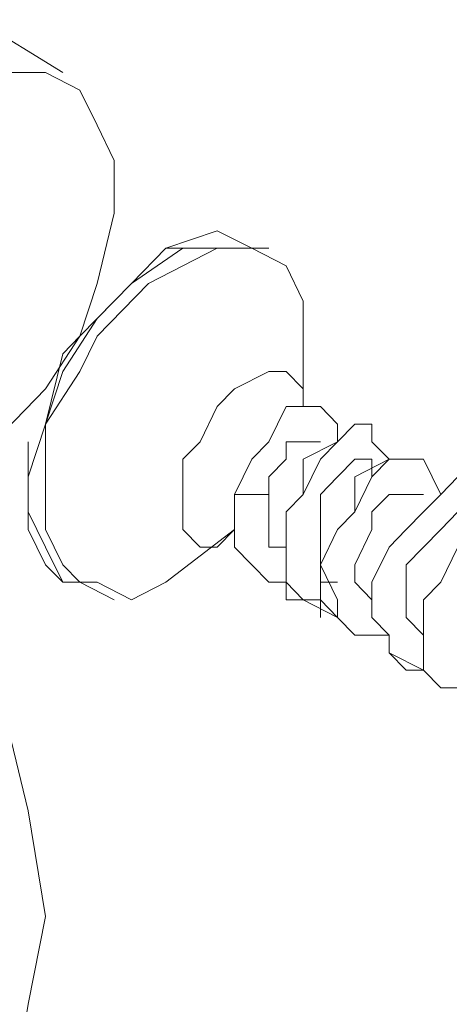
# Model space of a CAD drawing. Extents: x 95 to 1095, y -80 to 920.
# Drawn here: x 309 to 311, y 231 to 237 of the extents above; entities that cross this region are included whole.
import ezdxf

# ---------------------------------------------------------------- set-up
doc = ezdxf.new("R2010")
doc.units = 0
doc.header["$MEASUREMENT"] = 0
doc.layers.add('Layer 1', color=7, linetype='Continuous', lineweight=0)

msp = doc.modelspace()

# ---------------------------------------------------------------- linework, layer by layer
at = {"layer": 'Layer 1', "color": 18, "lineweight": 18, "true_color": 0x000000}
for points in [[(308.77, 236.6406), (308.77, 236.6406), (308.245, 236.9633), (308.245, 236.9633)], [(310.0299, 235.5649), (310.0299, 235.5649), (309.9249, 235.5649), (309.9249, 235.5649)], [(310.0299, 235.5649), (310.0299, 235.5649), (310.0299, 235.5649), (310.0299, 235.5649)], [(310.2399, 234.5968), (310.2399, 234.5968), (310.2399, 235.0271), (310.2399, 235.0271)], [(310.3449, 234.3816), (310.3449, 234.3816), (310.3449, 234.3816), (310.3449, 234.3816)], [(310.6599, 234.1665), (310.6599, 234.1665), (310.6599, 234.2741), (310.6599, 234.2741)], [(309.8199, 234.059), (309.8199, 234.059), (310.0299, 234.059), (310.0299, 234.059)], [(309.8199, 234.059), (309.8199, 234.059), (309.8199, 234.059), (309.8199, 234.059)], [(310.9749, 234.059), (310.9749, 234.059), (310.8699, 234.059), (310.8699, 234.059)], [(309.4, 233.5211), (309.4, 233.5211), (309.8199, 233.8438), (309.8199, 233.8438)], [(308.77, 233.5211), (308.77, 233.5211), (308.875, 233.5211), (308.875, 233.5211)]]:
    msp.add_open_spline(points, degree=3, dxfattribs=at)
for points, knots in [([(307.09, 234.8119), (307.09, 234.8119), (307.09, 235.1346), (307.09, 235.1346), (307.09, 235.1346), (307.195, 235.4573), (307.195, 235.4573), (307.195, 235.4573), (307.405, 235.8876), (307.405, 235.8876), (307.405, 235.8876), (307.615, 236.1028), (307.615, 236.1028), (307.615, 236.1028), (307.93, 236.4255), (307.93, 236.4255), (307.93, 236.4255), (308.14, 236.533), (308.14, 236.533), (308.14, 236.533), (308.455, 236.6406), (308.455, 236.6406), (308.455, 236.6406), (308.665, 236.6406), (308.665, 236.6406), (308.665, 236.6406), (308.875, 236.533), (308.875, 236.533), (308.875, 236.533), (308.98, 236.3178), (308.98, 236.3178), (308.98, 236.3178), (309.085, 236.1028), (309.085, 236.1028), (309.085, 236.1028), (309.085, 235.78), (309.085, 235.78), (309.085, 235.78), (308.98, 235.3498), (308.98, 235.3498), (308.98, 235.3498), (308.875, 235.0271), (308.875, 235.0271), (308.875, 235.0271), (308.665, 234.7043), (308.665, 234.7043), (308.665, 234.7043), (308.35, 234.3816), (308.35, 234.3816), (308.35, 234.3816), (308.14, 234.1665), (308.14, 234.1665), (308.14, 234.1665), (307.825, 234.059), (307.825, 234.059), (307.825, 234.059), (307.615, 234.059), (307.615, 234.059), (307.615, 234.059), (307.405, 234.059), (307.405, 234.059), (307.405, 234.059), (307.195, 234.2741), (307.195, 234.2741), (307.195, 234.2741), (307.09, 234.4892), (307.09, 234.4892), (307.09, 234.4892), (307.09, 234.8119), (307.09, 234.8119)], [0, 0, 0, 0, 1, 1, 1, 2, 2, 2, 3, 3, 3, 4, 4, 4, 5, 5, 5, 6, 6, 6, 7, 7, 7, 8, 8, 8, 9, 9, 9, 10, 10, 10, 11, 11, 11, 12, 12, 12, 13, 13, 13, 14, 14, 14, 15, 15, 15, 16, 16, 16, 17, 17, 17, 18, 18, 18, 19, 19, 19, 20, 20, 20, 21, 21, 21, 22, 22, 22, 23, 23, 23, 23]), ([(309.9249, 235.5649), (309.9249, 235.5649), (309.9249, 235.5649), (309.9249, 235.5649), (309.9249, 235.5649), (309.7149, 235.6725), (309.7149, 235.6725), (309.7149, 235.6725), (309.4, 235.5649), (309.4, 235.5649), (309.4, 235.5649), (309.19, 235.3498), (309.19, 235.3498), (309.19, 235.3498), (308.98, 235.1346), (308.98, 235.1346), (308.98, 235.1346), (308.77, 234.8119), (308.77, 234.8119), (308.77, 234.8119), (308.665, 234.4892), (308.665, 234.4892)], [0, 0, 0, 0, 1, 1, 1, 2, 2, 2, 3, 3, 3, 4, 4, 4, 5, 5, 5, 6, 6, 6, 7, 7, 7, 7]), ([(308.665, 234.4892), (308.665, 234.4892), (308.77, 234.9195), (308.77, 234.9195), (308.77, 234.9195), (308.875, 235.0271), (308.875, 235.0271), (308.875, 235.0271), (309.085, 235.2422), (309.085, 235.2422), (309.085, 235.2422), (309.19, 235.3498), (309.19, 235.3498), (309.19, 235.3498), (309.4, 235.5649), (309.4, 235.5649), (309.4, 235.5649), (309.5049, 235.5649), (309.5049, 235.5649)], [0, 0, 0, 0, 1, 1, 1, 2, 2, 2, 3, 3, 3, 4, 4, 4, 5, 5, 5, 6, 6, 6, 6]), ([(310.2399, 235.0271), (310.2399, 235.0271), (310.2399, 235.2422), (310.2399, 235.2422), (310.2399, 235.2422), (310.1349, 235.4573), (310.1349, 235.4573), (310.1349, 235.4573), (309.9249, 235.5649), (309.9249, 235.5649), (309.9249, 235.5649), (309.7149, 235.5649), (309.7149, 235.5649), (309.7149, 235.5649), (309.5049, 235.4573), (309.5049, 235.4573), (309.5049, 235.4573), (309.295, 235.3498), (309.295, 235.3498), (309.295, 235.3498), (308.98, 235.0271), (308.98, 235.0271), (308.98, 235.0271), (308.875, 234.8119), (308.875, 234.8119), (308.875, 234.8119), (308.665, 234.4892), (308.665, 234.4892)], [0, 0, 0, 0, 1, 1, 1, 2, 2, 2, 3, 3, 3, 4, 4, 4, 5, 5, 5, 6, 6, 6, 7, 7, 7, 8, 8, 8, 9, 9, 9, 9]), ([(310.0299, 235.5649), (310.0299, 235.5649), (309.9249, 235.5649), (309.9249, 235.5649), (309.9249, 235.5649), (309.7149, 235.5649), (309.7149, 235.5649), (309.7149, 235.5649), (309.5049, 235.5649), (309.5049, 235.5649), (309.5049, 235.5649), (309.19, 235.3498), (309.19, 235.3498), (309.19, 235.3498), (308.98, 235.1346), (308.98, 235.1346), (308.98, 235.1346), (308.77, 234.8119), (308.77, 234.8119), (308.77, 234.8119), (308.665, 234.4892), (308.665, 234.4892), (308.665, 234.4892), (308.665, 234.1665), (308.665, 234.1665), (308.665, 234.1665), (308.665, 233.8438), (308.665, 233.8438), (308.665, 233.8438), (308.77, 233.6287), (308.77, 233.6287), (308.77, 233.6287), (308.875, 233.5211), (308.875, 233.5211)], [0, 0, 0, 0, 1, 1, 1, 2, 2, 2, 3, 3, 3, 4, 4, 4, 5, 5, 5, 6, 6, 6, 7, 7, 7, 8, 8, 8, 9, 9, 9, 10, 10, 10, 11, 11, 11, 11]), ([(309.5049, 234.2741), (309.5049, 234.2741), (309.6099, 234.3816), (309.6099, 234.3816), (309.6099, 234.3816), (309.7149, 234.5968), (309.7149, 234.5968), (309.7149, 234.5968), (309.8199, 234.7043), (309.8199, 234.7043), (309.8199, 234.7043), (310.0299, 234.8119), (310.0299, 234.8119), (310.0299, 234.8119), (310.1349, 234.8119), (310.1349, 234.8119), (310.1349, 234.8119), (310.2399, 234.7043), (310.2399, 234.7043), (310.2399, 234.7043), (310.2399, 234.5968), (310.2399, 234.5968)], [0, 0, 0, 0, 1, 1, 1, 2, 2, 2, 3, 3, 3, 4, 4, 4, 5, 5, 5, 6, 6, 6, 7, 7, 7, 7]), ([(310.4499, 234.3816), (310.4499, 234.3816), (310.4499, 234.4892), (310.4499, 234.4892), (310.4499, 234.4892), (310.3449, 234.5968), (310.3449, 234.5968), (310.3449, 234.5968), (310.2399, 234.5968), (310.2399, 234.5968), (310.2399, 234.5968), (310.1349, 234.5968), (310.1349, 234.5968), (310.1349, 234.5968), (310.0299, 234.3816), (310.0299, 234.3816), (310.0299, 234.3816), (309.9249, 234.2741), (309.9249, 234.2741), (309.9249, 234.2741), (309.8199, 234.059), (309.8199, 234.059)], [0, 0, 0, 0, 1, 1, 1, 2, 2, 2, 3, 3, 3, 4, 4, 4, 5, 5, 5, 6, 6, 6, 7, 7, 7, 7]), ([(308.665, 234.4892), (308.665, 234.4892), (308.56, 234.1665), (308.56, 234.1665), (308.56, 234.1665), (308.56, 233.9514), (308.56, 233.9514)], [0, 0, 0, 0, 1, 1, 1, 2, 2, 2, 2]), ([(308.665, 234.4892), (308.665, 234.4892), (308.665, 234.1665), (308.665, 234.1665), (308.665, 234.1665), (308.665, 233.8438), (308.665, 233.8438), (308.665, 233.8438), (308.77, 233.6287), (308.77, 233.6287), (308.77, 233.6287), (308.875, 233.5211), (308.875, 233.5211)], [0, 0, 0, 0, 1, 1, 1, 2, 2, 2, 3, 3, 3, 4, 4, 4, 4]), ([(310.3449, 233.306), (310.3449, 233.306), (310.3449, 233.4136), (310.3449, 233.4136), (310.3449, 233.4136), (310.2399, 233.4136), (310.2399, 233.4136), (310.2399, 233.4136), (310.1349, 233.5211), (310.1349, 233.5211), (310.1349, 233.5211), (310.1349, 233.7363), (310.1349, 233.7363), (310.1349, 233.7363), (310.1349, 233.9514), (310.1349, 233.9514), (310.1349, 233.9514), (310.2399, 234.059), (310.2399, 234.059), (310.2399, 234.059), (310.3449, 234.2741), (310.3449, 234.2741), (310.3449, 234.2741), (310.4499, 234.3816), (310.4499, 234.3816), (310.4499, 234.3816), (310.5549, 234.4892), (310.5549, 234.4892), (310.5549, 234.4892), (310.6599, 234.4892), (310.6599, 234.4892), (310.6599, 234.4892), (310.6599, 234.3816), (310.6599, 234.3816), (310.6599, 234.3816), (310.7649, 234.2741), (310.7649, 234.2741)], [0, 0, 0, 0, 1, 1, 1, 2, 2, 2, 3, 3, 3, 4, 4, 4, 5, 5, 5, 6, 6, 6, 7, 7, 7, 8, 8, 8, 9, 9, 9, 10, 10, 10, 11, 11, 11, 12, 12, 12, 12]), ([(310.4499, 233.306), (310.4499, 233.306), (310.4499, 233.306), (310.4499, 233.306), (310.4499, 233.306), (310.2399, 233.4136), (310.2399, 233.4136), (310.2399, 233.4136), (310.1349, 233.4136), (310.1349, 233.4136), (310.1349, 233.4136), (310.1349, 233.5211), (310.1349, 233.5211), (310.1349, 233.5211), (310.1349, 233.7363), (310.1349, 233.7363), (310.1349, 233.7363), (310.1349, 233.9514), (310.1349, 233.9514), (310.1349, 233.9514), (310.2399, 234.059), (310.2399, 234.059), (310.2399, 234.059), (310.2399, 234.2741), (310.2399, 234.2741), (310.2399, 234.2741), (310.4499, 234.3816), (310.4499, 234.3816), (310.4499, 234.3816), (310.5549, 234.4892), (310.5549, 234.4892), (310.5549, 234.4892), (310.6599, 234.4892), (310.6599, 234.4892), (310.6599, 234.4892), (310.6599, 234.3816), (310.6599, 234.3816), (310.6599, 234.3816), (310.7649, 234.2741), (310.7649, 234.2741)], [0, 0, 0, 0, 1, 1, 1, 2, 2, 2, 3, 3, 3, 4, 4, 4, 5, 5, 5, 6, 6, 6, 7, 7, 7, 8, 8, 8, 9, 9, 9, 10, 10, 10, 11, 11, 11, 12, 12, 12, 13, 13, 13, 13]), ([(308.56, 234.3816), (308.56, 234.3816), (308.56, 234.1665), (308.56, 234.1665), (308.56, 234.1665), (308.56, 234.059), (308.56, 234.059)], [0, 0, 0, 0, 1, 1, 1, 2, 2, 2, 2]), ([(310.0299, 234.059), (310.0299, 234.059), (310.0299, 234.1665), (310.0299, 234.1665), (310.0299, 234.1665), (310.1349, 234.2741), (310.1349, 234.2741), (310.1349, 234.2741), (310.1349, 234.3816), (310.1349, 234.3816)], [0, 0, 0, 0, 1, 1, 1, 2, 2, 2, 3, 3, 3, 3]), ([(310.1349, 234.3816), (310.1349, 234.3816), (310.2399, 234.3816), (310.2399, 234.3816), (310.2399, 234.3816), (310.3449, 234.3816), (310.3449, 234.3816)], [0, 0, 0, 0, 1, 1, 1, 2, 2, 2, 2]), ([(310.3449, 234.3816), (310.3449, 234.3816), (310.2399, 234.3816), (310.2399, 234.3816), (310.2399, 234.3816), (310.1349, 234.3816), (310.1349, 234.3816)], [0, 0, 0, 0, 1, 1, 1, 2, 2, 2, 2]), ([(309.8199, 233.8438), (309.8199, 233.8438), (309.7149, 233.7363), (309.7149, 233.7363), (309.7149, 233.7363), (309.6099, 233.7363), (309.6099, 233.7363), (309.6099, 233.7363), (309.5049, 233.8438), (309.5049, 233.8438), (309.5049, 233.8438), (309.5049, 234.059), (309.5049, 234.059), (309.5049, 234.059), (309.5049, 234.2741), (309.5049, 234.2741)], [0, 0, 0, 0, 1, 1, 1, 2, 2, 2, 3, 3, 3, 4, 4, 4, 5, 5, 5, 5]), ([(310.6599, 234.2741), (310.6599, 234.2741), (310.5549, 234.2741), (310.5549, 234.2741), (310.5549, 234.2741), (310.4499, 234.1665), (310.4499, 234.1665), (310.4499, 234.1665), (310.3449, 234.059), (310.3449, 234.059), (310.3449, 234.059), (310.3449, 233.9514), (310.3449, 233.9514), (310.3449, 233.9514), (310.3449, 233.8438), (310.3449, 233.8438), (310.3449, 233.8438), (310.3449, 233.7363), (310.3449, 233.7363), (310.3449, 233.7363), (310.3449, 233.6287), (310.3449, 233.6287), (310.3449, 233.6287), (310.3449, 233.5211), (310.3449, 233.5211), (310.3449, 233.5211), (310.4499, 233.5211), (310.4499, 233.5211)], [0, 0, 0, 0, 1, 1, 1, 2, 2, 2, 3, 3, 3, 4, 4, 4, 5, 5, 5, 6, 6, 6, 7, 7, 7, 8, 8, 8, 9, 9, 9, 9]), ([(310.7649, 233.1984), (310.7649, 233.1984), (310.6599, 233.1984), (310.6599, 233.1984), (310.6599, 233.1984), (310.5549, 233.1984), (310.5549, 233.1984), (310.5549, 233.1984), (310.4499, 233.306), (310.4499, 233.306), (310.4499, 233.306), (310.4499, 233.4136), (310.4499, 233.4136), (310.4499, 233.4136), (310.3449, 233.6287), (310.3449, 233.6287), (310.3449, 233.6287), (310.4499, 233.8438), (310.4499, 233.8438), (310.4499, 233.8438), (310.5549, 233.9514), (310.5549, 233.9514), (310.5549, 233.9514), (310.6599, 234.1665), (310.6599, 234.1665), (310.6599, 234.1665), (310.7649, 234.2741), (310.7649, 234.2741), (310.7649, 234.2741), (310.8699, 234.2741), (310.8699, 234.2741), (310.8699, 234.2741), (310.9749, 234.2741), (310.9749, 234.2741), (310.9749, 234.2741), (311.0799, 234.059), (311.0799, 234.059)], [0, 0, 0, 0, 1, 1, 1, 2, 2, 2, 3, 3, 3, 4, 4, 4, 5, 5, 5, 6, 6, 6, 7, 7, 7, 8, 8, 8, 9, 9, 9, 10, 10, 10, 11, 11, 11, 12, 12, 12, 12]), ([(310.7649, 233.1984), (310.7649, 233.1984), (310.6599, 233.1984), (310.6599, 233.1984), (310.6599, 233.1984), (310.5549, 233.1984), (310.5549, 233.1984), (310.5549, 233.1984), (310.4499, 233.306), (310.4499, 233.306), (310.4499, 233.306), (310.3449, 233.4136), (310.3449, 233.4136), (310.3449, 233.4136), (310.3449, 233.6287), (310.3449, 233.6287), (310.3449, 233.6287), (310.4499, 233.8438), (310.4499, 233.8438), (310.4499, 233.8438), (310.5549, 233.9514), (310.5549, 233.9514), (310.5549, 233.9514), (310.5549, 234.1665), (310.5549, 234.1665), (310.5549, 234.1665), (310.7649, 234.2741), (310.7649, 234.2741), (310.7649, 234.2741), (310.8699, 234.2741), (310.8699, 234.2741), (310.8699, 234.2741), (310.9749, 234.2741), (310.9749, 234.2741), (310.9749, 234.2741), (311.0799, 234.059), (311.0799, 234.059)], [0, 0, 0, 0, 1, 1, 1, 2, 2, 2, 3, 3, 3, 4, 4, 4, 5, 5, 5, 6, 6, 6, 7, 7, 7, 8, 8, 8, 9, 9, 9, 10, 10, 10, 11, 11, 11, 12, 12, 12, 12]), ([(310.9749, 232.9833), (310.9749, 232.9833), (310.9749, 232.9833), (310.9749, 232.9833), (310.9749, 232.9833), (310.7649, 233.0908), (310.7649, 233.0908), (310.7649, 233.0908), (310.7649, 233.1984), (310.7649, 233.1984), (310.7649, 233.1984), (310.6599, 233.306), (310.6599, 233.306), (310.6599, 233.306), (310.6599, 233.5211), (310.6599, 233.5211), (310.6599, 233.5211), (310.7649, 233.7363), (310.7649, 233.7363), (310.7649, 233.7363), (310.8699, 233.8438), (310.8699, 233.8438), (310.8699, 233.8438), (310.9749, 233.9514), (310.9749, 233.9514), (310.9749, 233.9514), (311.0799, 234.059), (311.0799, 234.059), (311.0799, 234.059), (311.1849, 234.1665), (311.1849, 234.1665), (311.1849, 234.1665), (311.2899, 234.059), (311.2899, 234.059), (311.2899, 234.059), (311.2899, 233.9514), (311.2899, 233.9514)], [0, 0, 0, 0, 1, 1, 1, 2, 2, 2, 3, 3, 3, 4, 4, 4, 5, 5, 5, 6, 6, 6, 7, 7, 7, 8, 8, 8, 9, 9, 9, 10, 10, 10, 11, 11, 11, 12, 12, 12, 12]), ([(310.9749, 232.9833), (310.9749, 232.9833), (310.8699, 232.9833), (310.8699, 232.9833), (310.8699, 232.9833), (310.7649, 233.0908), (310.7649, 233.0908), (310.7649, 233.0908), (310.7649, 233.1984), (310.7649, 233.1984), (310.7649, 233.1984), (310.6599, 233.306), (310.6599, 233.306), (310.6599, 233.306), (310.6599, 233.5211), (310.6599, 233.5211), (310.6599, 233.5211), (310.7649, 233.7363), (310.7649, 233.7363), (310.7649, 233.7363), (310.8699, 233.8438), (310.8699, 233.8438), (310.8699, 233.8438), (310.9749, 233.9514), (310.9749, 233.9514), (310.9749, 233.9514), (311.0799, 234.059), (311.0799, 234.059), (311.0799, 234.059), (311.1849, 234.1665), (311.1849, 234.1665), (311.1849, 234.1665), (311.2899, 234.059), (311.2899, 234.059), (311.2899, 234.059), (311.2899, 233.9514), (311.2899, 233.9514)], [0, 0, 0, 0, 1, 1, 1, 2, 2, 2, 3, 3, 3, 4, 4, 4, 5, 5, 5, 6, 6, 6, 7, 7, 7, 8, 8, 8, 9, 9, 9, 10, 10, 10, 11, 11, 11, 12, 12, 12, 12]), ([(308.56, 234.059), (308.56, 234.059), (308.56, 233.9514), (308.56, 233.9514), (308.56, 233.9514), (308.665, 233.7363), (308.665, 233.7363), (308.665, 233.7363), (308.77, 233.5211), (308.77, 233.5211)], [0, 0, 0, 0, 1, 1, 1, 2, 2, 2, 3, 3, 3, 3]), ([(310.1349, 233.5211), (310.1349, 233.5211), (310.0299, 233.5211), (310.0299, 233.5211), (310.0299, 233.5211), (309.9249, 233.6287), (309.9249, 233.6287), (309.9249, 233.6287), (309.8199, 233.7363), (309.8199, 233.7363), (309.8199, 233.7363), (309.8199, 233.8438), (309.8199, 233.8438), (309.8199, 233.8438), (309.8199, 234.059), (309.8199, 234.059)], [0, 0, 0, 0, 1, 1, 1, 2, 2, 2, 3, 3, 3, 4, 4, 4, 5, 5, 5, 5]), ([(310.1349, 233.5211), (310.1349, 233.5211), (310.0299, 233.5211), (310.0299, 233.5211), (310.0299, 233.5211), (309.9249, 233.6287), (309.9249, 233.6287), (309.9249, 233.6287), (309.8199, 233.7363), (309.8199, 233.7363), (309.8199, 233.7363), (309.8199, 233.8438), (309.8199, 233.8438), (309.8199, 233.8438), (309.8199, 234.059), (309.8199, 234.059)], [0, 0, 0, 0, 1, 1, 1, 2, 2, 2, 3, 3, 3, 4, 4, 4, 5, 5, 5, 5]), ([(310.0299, 234.059), (310.0299, 234.059), (310.0299, 233.8438), (310.0299, 233.8438), (310.0299, 233.8438), (310.0299, 233.7363), (310.0299, 233.7363), (310.0299, 233.7363), (310.1349, 233.7363), (310.1349, 233.7363)], [0, 0, 0, 0, 1, 1, 1, 2, 2, 2, 3, 3, 3, 3]), ([(310.8699, 234.059), (310.8699, 234.059), (310.8699, 234.059), (310.8699, 234.059), (310.8699, 234.059), (310.7649, 234.059), (310.7649, 234.059), (310.7649, 234.059), (310.6599, 233.9514), (310.6599, 233.9514), (310.6599, 233.9514), (310.6599, 233.8438), (310.6599, 233.8438), (310.6599, 233.8438), (310.5549, 233.6287), (310.5549, 233.6287), (310.5549, 233.6287), (310.5549, 233.5211), (310.5549, 233.5211), (310.5549, 233.5211), (310.6599, 233.4136), (310.6599, 233.4136), (310.6599, 233.4136), (310.6599, 233.306), (310.6599, 233.306)], [0, 0, 0, 0, 1, 1, 1, 2, 2, 2, 3, 3, 3, 4, 4, 4, 5, 5, 5, 6, 6, 6, 7, 7, 7, 8, 8, 8, 8]), ([(301.9452, 227.4973), (301.9452, 227.4973), (301.9452, 226.9595), (301.9452, 226.9595), (301.9452, 226.9595), (302.0502, 226.4217), (302.0502, 226.4217), (302.0502, 226.4217), (302.2602, 225.9914), (302.2602, 225.9914), (302.2602, 225.9914), (302.4702, 225.6687), (302.4702, 225.6687), (302.4702, 225.6687), (302.7852, 225.346), (302.7852, 225.346), (302.7852, 225.346), (303.2052, 225.1308), (303.2052, 225.1308), (303.2052, 225.1308), (303.6252, 225.0232), (303.6252, 225.0232), (303.6252, 225.0232), (304.0452, 225.1308), (304.0452, 225.1308), (304.0452, 225.1308), (304.4651, 225.2384), (304.4651, 225.2384), (304.4651, 225.2384), (304.9901, 225.4535), (304.9901, 225.4535), (304.9901, 225.4535), (305.5151, 225.6687), (305.5151, 225.6687), (305.5151, 225.6687), (306.0401, 226.0989), (306.0401, 226.0989), (306.0401, 226.0989), (306.4601, 226.5292), (306.4601, 226.5292), (306.4601, 226.5292), (306.985, 227.0671), (306.985, 227.0671), (306.985, 227.0671), (307.405, 227.6049), (307.405, 227.6049), (307.405, 227.6049), (307.72, 228.2503), (307.72, 228.2503), (307.72, 228.2503), (308.035, 228.8957), (308.035, 228.8957), (308.035, 228.8957), (308.35, 229.5411), (308.35, 229.5411), (308.35, 229.5411), (308.455, 230.2941), (308.455, 230.2941), (308.455, 230.2941), (308.56, 230.9395), (308.56, 230.9395), (308.56, 230.9395), (308.665, 231.4773), (308.665, 231.4773), (308.665, 231.4773), (308.56, 232.1227), (308.56, 232.1227), (308.56, 232.1227), (308.455, 232.553), (308.455, 232.553), (308.455, 232.553), (308.35, 233.0908), (308.35, 233.0908), (308.35, 233.0908), (308.035, 233.4136), (308.035, 233.4136), (308.035, 233.4136), (307.72, 233.7363), (307.72, 233.7363), (307.72, 233.7363), (307.405, 233.8438), (307.405, 233.8438), (307.405, 233.8438), (306.985, 233.9514), (306.985, 233.9514), (306.985, 233.9514), (306.4601, 233.9514), (306.4601, 233.9514), (306.4601, 233.9514), (306.0401, 233.8438), (306.0401, 233.8438), (306.0401, 233.8438), (305.5151, 233.6287), (305.5151, 233.6287), (305.5151, 233.6287), (304.9901, 233.306), (304.9901, 233.306), (304.9901, 233.306), (304.4651, 232.9833), (304.4651, 232.9833), (304.4651, 232.9833), (304.0452, 232.553), (304.0452, 232.553), (304.0452, 232.553), (303.6252, 232.0151), (303.6252, 232.0151), (303.6252, 232.0151), (303.2052, 231.3698), (303.2052, 231.3698), (303.2052, 231.3698), (302.7852, 230.7244), (302.7852, 230.7244), (302.7852, 230.7244), (302.4702, 230.0789), (302.4702, 230.0789), (302.4702, 230.0789), (302.2602, 229.4336), (302.2602, 229.4336), (302.2602, 229.4336), (302.0502, 228.7881), (302.0502, 228.7881), (302.0502, 228.7881), (301.9452, 228.1427), (301.9452, 228.1427), (301.9452, 228.1427), (301.9452, 227.4973), (301.9452, 227.4973)], [0, 0, 0, 0, 1, 1, 1, 2, 2, 2, 3, 3, 3, 4, 4, 4, 5, 5, 5, 6, 6, 6, 7, 7, 7, 8, 8, 8, 9, 9, 9, 10, 10, 10, 11, 11, 11, 12, 12, 12, 13, 13, 13, 14, 14, 14, 15, 15, 15, 16, 16, 16, 17, 17, 17, 18, 18, 18, 19, 19, 19, 20, 20, 20, 21, 21, 21, 22, 22, 22, 23, 23, 23, 24, 24, 24, 25, 25, 25, 26, 26, 26, 27, 27, 27, 28, 28, 28, 29, 29, 29, 30, 30, 30, 31, 31, 31, 32, 32, 32, 33, 33, 33, 34, 34, 34, 35, 35, 35, 36, 36, 36, 37, 37, 37, 38, 38, 38, 39, 39, 39, 40, 40, 40, 41, 41, 41, 42, 42, 42, 42]), ([(308.56, 233.9514), (308.56, 233.9514), (308.56, 233.8438), (308.56, 233.8438), (308.56, 233.8438), (308.665, 233.6287), (308.665, 233.6287), (308.665, 233.6287), (308.77, 233.5211), (308.77, 233.5211)], [0, 0, 0, 0, 1, 1, 1, 2, 2, 2, 3, 3, 3, 3]), ([(311.1849, 233.9514), (311.1849, 233.9514), (311.1849, 233.9514), (311.1849, 233.9514), (311.1849, 233.9514), (311.0799, 233.8438), (311.0799, 233.8438), (311.0799, 233.8438), (310.9749, 233.7363), (310.9749, 233.7363), (310.9749, 233.7363), (310.8699, 233.6287), (310.8699, 233.6287), (310.8699, 233.6287), (310.8699, 233.5211), (310.8699, 233.5211), (310.8699, 233.5211), (310.8699, 233.4136), (310.8699, 233.4136), (310.8699, 233.4136), (310.8699, 233.306), (310.8699, 233.306), (310.8699, 233.306), (310.9749, 233.1984), (310.9749, 233.1984)], [0, 0, 0, 0, 1, 1, 1, 2, 2, 2, 3, 3, 3, 4, 4, 4, 5, 5, 5, 6, 6, 6, 7, 7, 7, 8, 8, 8, 8]), ([(311.2899, 232.8757), (311.2899, 232.8757), (311.1849, 232.8757), (311.1849, 232.8757), (311.1849, 232.8757), (311.0799, 232.8757), (311.0799, 232.8757), (311.0799, 232.8757), (310.9749, 232.9833), (310.9749, 232.9833), (310.9749, 232.9833), (310.9749, 233.1984), (310.9749, 233.1984), (310.9749, 233.1984), (310.9749, 233.4136), (310.9749, 233.4136), (310.9749, 233.4136), (311.0799, 233.5211), (311.0799, 233.5211), (311.0799, 233.5211), (311.1849, 233.7363), (311.1849, 233.7363), (311.1849, 233.7363), (311.2899, 233.8438), (311.2899, 233.8438), (311.2899, 233.8438), (311.3949, 233.9514), (311.3949, 233.9514), (311.3949, 233.9514), (311.4999, 233.9514), (311.4999, 233.9514), (311.4999, 233.9514), (311.6049, 233.9514), (311.6049, 233.9514), (311.6049, 233.9514), (311.6049, 233.8438), (311.6049, 233.8438), (311.6049, 233.8438), (311.6049, 233.7363), (311.6049, 233.7363)], [0, 0, 0, 0, 1, 1, 1, 2, 2, 2, 3, 3, 3, 4, 4, 4, 5, 5, 5, 6, 6, 6, 7, 7, 7, 8, 8, 8, 9, 9, 9, 10, 10, 10, 11, 11, 11, 12, 12, 12, 13, 13, 13, 13]), ([(311.2899, 232.8757), (311.2899, 232.8757), (311.1849, 232.8757), (311.1849, 232.8757), (311.1849, 232.8757), (311.0799, 232.8757), (311.0799, 232.8757), (311.0799, 232.8757), (310.9749, 232.9833), (310.9749, 232.9833), (310.9749, 232.9833), (310.9749, 233.1984), (310.9749, 233.1984), (310.9749, 233.1984), (310.9749, 233.4136), (310.9749, 233.4136), (310.9749, 233.4136), (311.0799, 233.5211), (311.0799, 233.5211), (311.0799, 233.5211), (311.1849, 233.7363), (311.1849, 233.7363), (311.1849, 233.7363), (311.2899, 233.8438), (311.2899, 233.8438), (311.2899, 233.8438), (311.3949, 233.9514), (311.3949, 233.9514), (311.3949, 233.9514), (311.4999, 233.9514), (311.4999, 233.9514), (311.4999, 233.9514), (311.6049, 233.9514), (311.6049, 233.9514), (311.6049, 233.9514), (311.6049, 233.8438), (311.6049, 233.8438), (311.6049, 233.8438), (311.6049, 233.7363), (311.6049, 233.7363)], [0, 0, 0, 0, 1, 1, 1, 2, 2, 2, 3, 3, 3, 4, 4, 4, 5, 5, 5, 6, 6, 6, 7, 7, 7, 8, 8, 8, 9, 9, 9, 10, 10, 10, 11, 11, 11, 12, 12, 12, 13, 13, 13, 13]), ([(308.875, 233.5211), (308.875, 233.5211), (308.98, 233.5211), (308.98, 233.5211), (308.98, 233.5211), (309.19, 233.4136), (309.19, 233.4136), (309.19, 233.4136), (309.4, 233.5211), (309.4, 233.5211)], [0, 0, 0, 0, 1, 1, 1, 2, 2, 2, 3, 3, 3, 3]), ([(308.875, 233.5211), (308.875, 233.5211), (308.875, 233.5211), (308.875, 233.5211), (308.875, 233.5211), (309.085, 233.4136), (309.085, 233.4136)], [0, 0, 0, 0, 1, 1, 1, 2, 2, 2, 2]), ([(324.3094, 231.3698), (324.3094, 231.3698), (324.0994, 231.5849), (324.0994, 231.5849), (324.0994, 231.5849), (323.5744, 231.8001), (323.5744, 231.8001), (323.5744, 231.8001), (323.0495, 232.0151), (323.0495, 232.0151), (323.0495, 232.0151), (322.4195, 232.1227), (322.4195, 232.1227), (322.4195, 232.1227), (321.6845, 232.1227), (321.6845, 232.1227), (321.6845, 232.1227), (321.0545, 232.0151), (321.0545, 232.0151), (321.0545, 232.0151), (320.3195, 231.9076), (320.3195, 231.9076), (320.3195, 231.9076), (319.5846, 231.6924), (319.5846, 231.6924), (319.5846, 231.6924), (318.8496, 231.3698), (318.8496, 231.3698), (318.8496, 231.3698), (318.1146, 230.9395), (318.1146, 230.9395), (318.1146, 230.9395), (317.3796, 230.4016), (317.3796, 230.4016), (317.3796, 230.4016), (316.6447, 229.8638), (316.6447, 229.8638), (316.6447, 229.8638), (315.9097, 229.2184), (315.9097, 229.2184), (315.9097, 229.2184), (315.2797, 228.4654), (315.2797, 228.4654), (315.2797, 228.4654), (314.6498, 227.7124), (314.6498, 227.7124), (314.6498, 227.7124), (314.0198, 226.9595), (314.0198, 226.9595), (314.0198, 226.9595), (313.3898, 226.0989), (313.3898, 226.0989), (313.3898, 226.0989), (312.8648, 225.2384), (312.8648, 225.2384), (312.8648, 225.2384), (312.3398, 224.2703), (312.3398, 224.2703), (312.3398, 224.2703), (311.9199, 223.3022), (311.9199, 223.3022), (311.9199, 223.3022), (311.4999, 222.334), (311.4999, 222.334), (311.4999, 222.334), (311.1849, 221.366), (311.1849, 221.366), (311.1849, 221.366), (310.9749, 220.5054), (310.9749, 220.5054), (310.9749, 220.5054), (310.7649, 219.5373), (310.7649, 219.5373), (310.7649, 219.5373), (310.5549, 218.5692), (310.5549, 218.5692), (310.5549, 218.5692), (310.5549, 217.7086), (310.5549, 217.7086), (310.5549, 217.7086), (310.5549, 216.7406), (310.5549, 216.7406), (310.5549, 216.7406), (310.5549, 215.9876), (310.5549, 215.9876), (310.5549, 215.9876), (310.7649, 215.1271), (310.7649, 215.1271), (310.7649, 215.1271), (310.9749, 214.4816), (310.9749, 214.4816), (310.9749, 214.4816), (311.1849, 213.7286), (311.1849, 213.7286), (311.1849, 213.7286), (311.4999, 213.1908), (311.4999, 213.1908), (311.4999, 213.1908), (311.9199, 212.653), (311.9199, 212.653), (311.9199, 212.653), (312.4448, 212.2227), (312.4448, 212.2227), (312.4448, 212.2227), (312.8648, 211.7924), (312.8648, 211.7924), (312.8648, 211.7924), (313.0748, 211.6849), (313.0748, 211.6849)], [0, 0, 0, 0, 1, 1, 1, 2, 2, 2, 3, 3, 3, 4, 4, 4, 5, 5, 5, 6, 6, 6, 7, 7, 7, 8, 8, 8, 9, 9, 9, 10, 10, 10, 11, 11, 11, 12, 12, 12, 13, 13, 13, 14, 14, 14, 15, 15, 15, 16, 16, 16, 17, 17, 17, 18, 18, 18, 19, 19, 19, 20, 20, 20, 21, 21, 21, 22, 22, 22, 23, 23, 23, 24, 24, 24, 25, 25, 25, 26, 26, 26, 27, 27, 27, 28, 28, 28, 29, 29, 29, 30, 30, 30, 31, 31, 31, 32, 32, 32, 33, 33, 33, 34, 34, 34, 35, 35, 35, 36, 36, 36, 36]), ([(312.9698, 211.7924), (312.9698, 211.7924), (312.6548, 212.0076), (312.6548, 212.0076), (312.6548, 212.0076), (312.1298, 212.4379), (312.1298, 212.4379), (312.1298, 212.4379), (311.7099, 212.8681), (311.7099, 212.8681), (311.7099, 212.8681), (311.3949, 213.5135), (311.3949, 213.5135), (311.3949, 213.5135), (311.0799, 214.1589), (311.0799, 214.1589), (311.0799, 214.1589), (310.8699, 214.9119), (310.8699, 214.9119), (310.8699, 214.9119), (310.7649, 215.6649), (310.7649, 215.6649), (310.7649, 215.6649), (310.6599, 216.5254), (310.6599, 216.5254), (310.6599, 216.5254), (310.6599, 217.4935), (310.6599, 217.4935), (310.6599, 217.4935), (310.7649, 218.3541), (310.7649, 218.3541), (310.7649, 218.3541), (310.8699, 219.3222), (310.8699, 219.3222), (310.8699, 219.3222), (311.0799, 220.3978), (311.0799, 220.3978), (311.0799, 220.3978), (311.3949, 221.366), (311.3949, 221.366), (311.3949, 221.366), (311.7099, 222.334), (311.7099, 222.334), (311.7099, 222.334), (312.1298, 223.4097), (312.1298, 223.4097), (312.1298, 223.4097), (312.6548, 224.3779), (312.6548, 224.3779), (312.6548, 224.3779), (313.1798, 225.346), (313.1798, 225.346), (313.1798, 225.346), (313.7048, 226.2065), (313.7048, 226.2065), (313.7048, 226.2065), (314.3348, 227.1746), (314.3348, 227.1746), (314.3348, 227.1746), (315.0697, 227.9276), (315.0697, 227.9276), (315.0697, 227.9276), (315.6997, 228.7881), (315.6997, 228.7881), (315.6997, 228.7881), (316.4347, 229.4336), (316.4347, 229.4336), (316.4347, 229.4336), (317.1697, 230.0789), (317.1697, 230.0789), (317.1697, 230.0789), (318.0096, 230.6168), (318.0096, 230.6168), (318.0096, 230.6168), (318.7446, 231.1546), (318.7446, 231.1546), (318.7446, 231.1546), (319.4796, 231.4773), (319.4796, 231.4773), (319.4796, 231.4773), (320.2145, 231.8001), (320.2145, 231.8001), (320.2145, 231.8001), (320.9495, 232.0151), (320.9495, 232.0151), (320.9495, 232.0151), (321.6845, 232.1227), (321.6845, 232.1227), (321.6845, 232.1227), (322.4195, 232.1227), (322.4195, 232.1227), (322.4195, 232.1227), (323.0495, 232.0151), (323.0495, 232.0151), (323.0495, 232.0151), (323.6794, 231.8001), (323.6794, 231.8001), (323.6794, 231.8001), (324.0994, 231.5849), (324.0994, 231.5849)], [0, 0, 0, 0, 1, 1, 1, 2, 2, 2, 3, 3, 3, 4, 4, 4, 5, 5, 5, 6, 6, 6, 7, 7, 7, 8, 8, 8, 9, 9, 9, 10, 10, 10, 11, 11, 11, 12, 12, 12, 13, 13, 13, 14, 14, 14, 15, 15, 15, 16, 16, 16, 17, 17, 17, 18, 18, 18, 19, 19, 19, 20, 20, 20, 21, 21, 21, 22, 22, 22, 23, 23, 23, 24, 24, 24, 25, 25, 25, 26, 26, 26, 27, 27, 27, 28, 28, 28, 29, 29, 29, 30, 30, 30, 31, 31, 31, 32, 32, 32, 33, 33, 33, 33])]:
    msp.add_open_spline(points, degree=3, knots=knots, dxfattribs=at)

doc.saveas('drawing.dxf')
